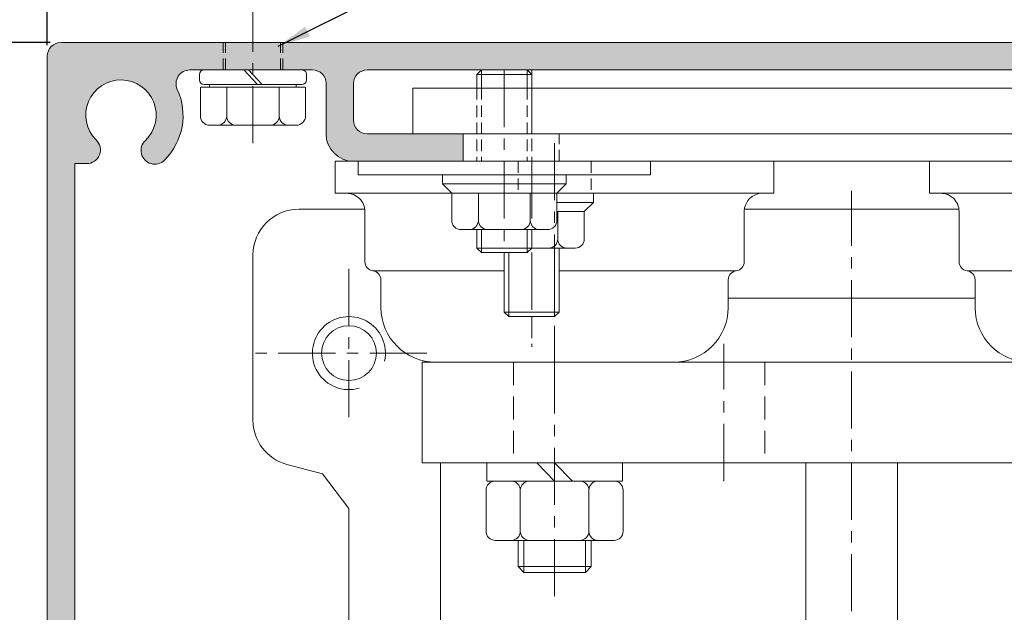
# Model space of a CAD drawing. Units: millimetres. Extents: x 10 to 563, y 10 to 389.
# Drawn here: x 151 to 258, y 226 to 291 of the extents above; entities that cross this region are included whole.
import ezdxf

# ---------------------------------------------------------------- set-up
doc = ezdxf.new("R2010")
doc.units = ezdxf.units.MM
doc.header["$LTSCALE"] = 5
for name, pattern in [('CENTER', [2, 1.25, -0.25, 0.25, -0.25]), ('DASHED', [0.75, 0.5, -0.25]), ('HIDDEN', [0.375, 0.25, -0.125])]:
    doc.linetypes.add(name, pattern=pattern)
doc.layers.get('0').update_dxf_attribs({"linetype": 'CONTINUOUS', "lineweight": 13})
doc.layers.add('CTR', color=1, linetype='CENTER', lineweight=13)
doc.layers.add('HID', color=6, linetype='HIDDEN', lineweight=13)
doc.styles.add('style1', font='ARIALBD.TTF', dxfattribs={"width": 0.85, "height": 3.5})
doc.dimstyles.new('LES1', dxfattribs={"dimscale": 1.2, "dimtxt": 3, "dimasz": 3, "dimexe": 2, "dimexo": 1, "dimgap": 2, "dimtad": 1, "dimtoh": 1, "dimzin": 0, "dimdsep": 46, "dimtxsty": 'style1', "dimcen": 0, "dimclrd": 256, "dimclre": 256, "dimadec": 0, "dimazin": 0, "dimtfac": 1, "dimtmove": 0, "dimatfit": 3, "dimfxl": 0, "dimtolj": 1, "dimtzin": 0, "dimarcsym": 0})

# ---------------------------------------------------------------- blocks, each defined once
blk = doc.blocks.new('M6B')
for p, q in [((-3.839493492061791, 4), (-4.749999999999972, 4)), ((-3.839493492061791, 4), (3.839493492061791, 4)), ((1.839493492061791, 4), (-1.839493492061763, 4)), ((3.839493492061791, 4), (4.750000000000085, 4.000000000000014)), ((-5.749999999999972, 2.999999999999986), (-5.749999999999943, 0)), ((-2.839493492061791, 3.000000000000014), (-2.839493492061763, 0)), ((-2.839493492061763, 0), (-2.839493492061763, 3)), ((2.839493492061791, 3), (2.839493492061791, 0)), ((2.839493492061791, 0), (2.839493492061791, 3)), ((5.750000000000085, 3.000000000000014), (5.750000000000057, 0)), ((-5.749999999999943, 0), (-2.839493492061763, 0)), ((2.839493492061791, 0), (-2.839493492061763, 0)), ((5.750000000000057, 0), (2.839493492061791, 0))]:
    blk.add_line(p, q)
for centre, start, end in [((-4.749999999999972, 3), 90, 180.0000000000004), ((-3.839493492061791, 3), 4.071109992273301e-13, 90), ((-1.839493492061763, 3), 90, 180), ((1.839493492061791, 3), 0, 90), ((3.839493492061791, 3), 90.00000000000047, 180), ((4.750000000000085, 3.000000000000014), 359.9999999999996, 90)]:
    blk.add_arc(centre, 1, start, end)
blk = doc.blocks.new('*D32')
at = {"lineweight": -2}
for p, q in [((176.2393618064979, 307.5696982498503), (176.2393618064979, 365.3357077428298)), ((393.7393618064979, 289.5357152143266), (393.7393618064979, 365.3357077428298)), ((390.1393618064978, 362.9357077428298), (179.8393618064979, 362.9357077428298))]:
    blk.add_line(p, q, dxfattribs=at)
for points in [[(179.8393618064979, 363.5357077428298), (179.8393618064979, 362.3357077428298), (176.2393618064979, 362.9357077428298)], [(390.1393618064978, 363.5357077428298), (390.1393618064978, 362.3357077428298), (393.7393618064979, 362.9357077428298)]]:
    blk.add_solid(points)
at = {"color": 0, "insert": (289, 367.1227131998557), "char_height": 3.5, "attachment_point": 5, "style": 'style1'}
blk.add_mtext('\\A1;217.50', dxfattribs=at)
blk = doc.blocks.new('*D33')
at = {"lineweight": -2}
for p, q in [((153.7393618064979, 288.0357152143266), (153.7393618064979, 375.3357077428298)), ((393.7393618064979, 289.5357152143266), (393.7393618064979, 375.3357077428298)), ((390.1393618064978, 372.9357077428298), (157.3393618064979, 372.9357077428298))]:
    blk.add_line(p, q, dxfattribs=at)
for points in [[(157.3393618064979, 373.5357077428298), (157.3393618064979, 372.3357077428298), (153.7393618064979, 372.9357077428298)], [(390.1393618064978, 373.5357077428298), (390.1393618064978, 372.3357077428298), (393.7393618064979, 372.9357077428298)]]:
    blk.add_solid(points)
at = {"color": 0, "insert": (268, 377.1227131998557), "char_height": 3.5, "attachment_point": 5, "style": 'style1'}
blk.add_mtext('\\A1;240.00', dxfattribs=at)
blk = doc.blocks.new('*D37')
at = {"lineweight": -2}
for p, q in [((154.0393618064979, 288.3357152143266), (107.6000000000001, 288.3357152143266)), ((110, 284.7357152143266), (110, 138.5357152143269)), ((153.039361806498, 134.9357152143269), (107.6, 134.9357152143269))]:
    blk.add_line(p, q, dxfattribs=at)
for points in [[(109.4, 284.7357152143266), (110.6, 284.7357152143266), (110.0000000000001, 288.3357152143266)], [(109.4, 138.5357152143269), (110.6, 138.5357152143269), (110, 134.9357152143269)]]:
    blk.add_solid(points)
at = {"color": 0, "insert": (105.8129945429741, 218.9357077428298), "char_height": 3.5, "attachment_point": 5, "rotation": 90, "style": 'style1'}
blk.add_mtext('\\A1;153.40', dxfattribs=at)

msp = doc.modelspace()

# ---------------------------------------------------------------- hatches: boundary and pattern name
h = msp.add_hatch(color=5)
edge = h.paths.add_edge_path()
edge.add_line((156.3955429017178, 147.4940013561462), (156.3955429017178, 141.4940013561461))
edge.add_arc((158.8955429017178, 141.494001356146), 2.5, 540, 630)
edge.add_line((158.8955429017178, 138.994001356146), (171.3955429017178, 138.9940013561461))
edge.add_arc((171.3955429017178, 139.9940013561461), 1, 630, 720)
edge.add_line((172.3955429017178, 139.9940013561461), (172.3955429017178, 141.9940013561461))
edge.add_line((172.3955429017178, 141.9940013561461), (171.3955429017256, 141.9940013561461))
edge.add_line((171.3955429017256, 141.9940013561461), (171.3955429016772, 141.2940067417152))
edge.add_arc((171.0955429017255, 141.2940013561462), 0.2999999999999782, 224.7602701039208, 360.0010285679263, ccw=False)
edge.add_line((170.8825251502463, 141.0827587525959), (169.6854837301279, 142.2898593443117))
edge.add_arc((170.3955429017256, 142.9940013561461), 1.000000000000073, 495.2397298960791, 584.7602701039209, ccw=False)
edge.add_line((169.6854837301279, 143.6981433679805), (170.8825251502462, 144.9052439596965))
edge.add_arc((171.0955429017499, 144.6940013561361), 0.3000000000243818, 360.0010303321716, 495.2397298980019, ccw=False)
edge.add_line((171.3955429017256, 144.6940067509428), (171.3955429017256, 143.9940013561461))
edge.add_line((171.3955429017256, 143.9940013561461), (172.3955429017178, 143.9940013561462))
edge.add_line((172.3955429017178, 143.9940013561462), (172.3955429017178, 145.994082503915))
edge.add_arc((171.3955429017147, 145.9940825039181), 1.00000000000307, 359.9999999998241, 450.5161339290783)
edge.add_arc((171.377526672491, 147.9940013561461), 1.000000000000032, 176.5601872324814, 270.51613392925566, ccw=False)
edge.add_arc((161.3955429017173, 148.5940013561459), 8.999999999999456, 356.560187232487, 441.9521537526911)
edge.add_arc((162.7955429017167, 158.4955163917347), 1.000000000000047, 540.0000000000065, 621.9521537526962, ccw=False)
edge.add_line((161.7955429017167, 158.4955163917347), (161.7955429017167, 160.6079561469295))
edge.add_arc((162.7955429017158, 160.6079561469282), 0.9999999999990905, 457.3187116743945, 539.9999999999316, ccw=False)
edge.add_arc((161.7955429017167, 168.3940013561462), 6.849999999999957, 277.3187116744618, 315.3897786602266)
edge.add_arc((165.6108024345435, 164.6434421534256), 1.500000000000004, 315.0324526015719, 497.0361756204168)
edge.add_arc((161.7393618064978, 168.3357152143266), 3.850000000000034, 45.11237581563171, 316.09233011891376, ccw=False)
edge.add_arc((165.5540544759521, 172.085715214332), 1.499999999999352, 582.96382437959, 720.0000000000088)
edge.add_line((167.0540544759514, 172.0857152143323), (167.0540544759514, 184.7857152143266))
edge.add_line((167.0540544759514, 184.7857152143266), (163.9893618064978, 184.7857152143266))
edge.add_line((163.9893618064978, 184.7857152143266), (163.9893618064978, 176.6519643688436))
edge.add_arc((162.4893618064977, 176.6519643688433), 1.500000000000114, 264.8467274202072, 360.0000000000043, ccw=False)
edge.add_arc((161.7393618064976, 168.3357152143263), 6.850000000000279, 444.846727420198, 474.781671943027)
edge.add_arc((158.2393618064978, 175.9167771452173), 1.499999999999968, 179.9999999999979, 294.7816719430269, ccw=False)
edge.add_line((156.7393618064978, 175.9167771452175), (156.7393618064979, 206.7857152143266))
edge.add_arc((158.2393618064979, 206.7857152143266), 1.5, 450, 540, ccw=False)
edge.add_line((158.2393618064979, 208.2857152143266), (162.4893618064978, 208.2857152143266))
edge.add_arc((162.4893618064978, 206.7857152143266), 1.5, 360, 450, ccw=False)
edge.add_line((163.9893618064978, 206.7857152143266), (163.9893618064978, 198.7857152143266))
edge.add_line((163.9893618064978, 198.7857152143266), (167.0540544759514, 198.7857152143266))
edge.add_line((167.0540544759514, 198.7857152143266), (167.0540544759514, 208.2357152143267))
edge.add_arc((164.0540544759514, 208.2357152143267), 3, 360, 450)
edge.add_line((164.0540544759514, 211.2357152143267), (158.2393618064978, 211.2357152143265))
edge.add_arc((158.2393618064978, 212.7357152143264), 1.5, 540, 630, ccw=False)
edge.add_line((156.7393618064978, 212.7357152143264), (156.7393618064978, 275.0772036400905))
edge.add_line((156.7393618064978, 275.0772036400905), (158.0476479483117, 275.0772036400905))
edge.add_arc((158.0476479483117, 276.5772036400905), 1.499999999999972, 630, 767.0361756204159)
edge.add_arc((161.7976479483174, 280.3918963095454), 3.849999999999996, 313.90766988108686, 584.8876241843689, ccw=False)
edge.add_arc((165.4899210092184, 276.5204556814998), 1.499999999999944, 492.9638243795808, 674.9675473984304)
edge.add_arc((161.7393618064977, 280.3357152143259), 6.849999999999714, 314.6102213397776, 384.7816719430352)
edge.add_arc((169.3204237373878, 283.8357152143266), 1.499999999999976, 450, 564.7816719430327, ccw=False)
edge.add_line((169.3204237373878, 285.3357152143266), (182.7393618064978, 285.3357152143266))
edge.add_arc((182.7393618064978, 283.8357152143266), 1.5, 360, 450, ccw=False)
edge.add_line((184.2393618064978, 283.8357152143266), (184.2393618064978, 278.3357152143266))
edge.add_arc((187.2393618064978, 278.3357152143266), 3, 540, 630)
edge.add_line((187.2393618064978, 275.3357152143266), (199.2393618064978, 275.3357152143266))
edge.add_line((199.2393618064978, 275.3357152143266), (199.2393618064978, 278.3357152143266))
edge.add_line((199.2393618064978, 278.3357152143266), (188.7393618064978, 278.3357152143266))
edge.add_arc((188.7393618064978, 279.8357152143266), 1.5, 540, 630, ccw=False)
edge.add_line((187.2393618064978, 279.8357152143266), (187.2393618064978, 283.8357152143266))
edge.add_arc((188.7393618064978, 283.8357152143266), 1.5, 450, 540, ccw=False)
edge.add_line((188.7393618064978, 285.3357152143266), (310.7393618064978, 285.3357152143266))
edge.add_arc((310.7393618064978, 283.8357152143266), 1.5, 360, 450, ccw=False)
edge.add_line((312.2393618064978, 283.8357152143266), (312.2393618064978, 279.8357152143266))
edge.add_arc((310.7393618064978, 279.8357152143266), 1.5, 270, 360, ccw=False)
edge.add_line((310.7393618064978, 278.3357152143266), (300.2393618064978, 278.3357152143266))
edge.add_line((300.2393618064978, 278.3357152143266), (300.2393618064978, 275.3357152143266))
edge.add_line((300.2393618064978, 275.3357152143266), (310.7393618064978, 275.3357152143266))
edge.add_arc((310.7393618064978, 273.8357152143266), 1.5, 360, 450, ccw=False)
edge.add_line((312.2393618064978, 273.8357152143266), (312.2393618064978, 265.8357152143266))
edge.add_arc((313.7393618064978, 265.8357152143265), 1.5, 540, 630)
edge.add_line((313.7393618064978, 264.3357152143265), (318.2393618064978, 264.3357152143265))
edge.add_line((318.2393618064978, 264.3357152143265), (318.2393618064978, 267.3357152143265))
edge.add_line((318.2393618064978, 267.3357152143266), (316.7393618064978, 267.3357152143266))
edge.add_arc((316.7393618064978, 268.8357152143266), 1.5, 540, 630, ccw=False)
edge.add_line((315.2393618064978, 268.8357152143266), (315.2393618064978, 285.3357152143266))
edge.add_line((315.2393618064978, 285.3357152143266), (380.4240536522709, 285.3357152143266))
edge.add_line((380.4240536522709, 285.3357152143266), (380.4240536522785, 284.0861716783204))
edge.add_arc((381.9240536522763, 284.0861716783196), 1.49999999999784, 539.9999999999686, 675.4911119142488)
edge.add_arc((385.7393618064978, 280.3357152143236), 3.85000000000203, 224.5088880856889, 495.49111191424834, ccw=False)
edge.add_arc((381.9240536522727, 276.5852587503311), 1.499999999997923, 404.5088880857197, 584.5088880857182)
edge.add_arc((385.7393618064964, 280.3357152143279), 6.850000000000028, 584.5088880857364, 599.7625212934986)
edge.add_arc((382.038010701833, 273.9857152143276), 0.4999999999999515, 269.99999999999346, 419.76252129348313, ccw=False)
edge.add_line((382.0380107018329, 273.4857152143276), (380.2393618064978, 273.4857152143276))
edge.add_line((380.2393618064978, 273.4857152143276), (380.2393618064978, 269.8357152143266))
edge.add_line((380.2393618064978, 269.8357152143266), (377.2393618064978, 269.8357152143266))
edge.add_line((377.2393618064978, 269.8357152143266), (377.2393618064978, 266.8357152143266))
edge.add_line((377.2393618064978, 266.8357152143266), (380.2393618064978, 266.8357152143266))
edge.add_line((380.2393618064978, 266.8357152143266), (380.2393618064978, 265.8357152143266))
edge.add_line((380.2393618064978, 265.8357152143265), (393.7393618064978, 265.8357152143265))
edge.add_line((393.7393618064978, 265.8357152143265), (393.7393618064978, 268.1857102992016))
edge.add_arc((393.2393618064978, 268.1857102992016), 0.5, 360, 540)
edge.add_line((392.7393618064978, 268.1857102992016), (389.6393612447693, 268.1857146525987))
edge.add_arc((389.6393618064979, 268.5857146525983), 0.4000000000000022, 539.9999999999959, 629.9999195383052, ccw=False)
edge.add_line((389.2393618064979, 268.5857146525983), (389.2393618064979, 271.0857152143265))
edge.add_arc((389.6393618064979, 271.0857152143266), 0.4000000000000341, 450, 539.9999999999959, ccw=False)
edge.add_line((389.6393618064979, 271.4857152143264), (392.7393618064978, 271.4857152143263))
edge.add_arc((393.2393618064978, 271.4857152143264), 0.5, 540.000000000013, 720)
edge.add_line((393.7393618064979, 271.4857152143264), (393.7393618064978, 286.8357152143265))
edge.add_arc((392.2393618064978, 286.8357152143266), 1.5, 360, 450)
edge.add_line((392.2393618064978, 288.3357152143266), (155.2393618064978, 288.3357152143266))
edge.add_arc((155.2393618064978, 286.8357152143266), 1.5, 450, 540)
edge.add_line((153.7393618064978, 286.8357152143266), (153.7393618064978, 159.0357152143266))
edge.add_line((153.7393618064978, 159.0357152143266), (157.3393618064978, 159.0357152143266))
edge.add_line((157.3393618064978, 159.0357152143266), (157.3393618064978, 159.7357098287574))
edge.add_arc((157.6393618064737, 159.7357152143164), 0.3000000000241933, 404.76027010202876, 540.0010285660264, ccw=False)
edge.add_line((157.8523795579771, 159.9469578178768), (159.0494209780954, 158.7398572261608))
edge.add_arc((158.3393618064978, 158.0357152143265), 0.9999999999999519, 315.2397298960769, 404.7602701039232, ccw=False)
edge.add_line((159.0494209780954, 157.3315732024922), (157.8523795579771, 156.1244726107763))
edge.add_arc((157.6393618064978, 156.3357152143266), 0.3000000000000622, 180.001030330261, 315.2397298960867, ccw=False)
edge.add_line((157.3393618065463, 156.3357098195298), (157.3393618064978, 157.0357152143265))
edge.add_line((157.3393618064978, 157.0357152143266), (156.3393618064978, 157.0357152143266))
edge.add_line((156.3393618064978, 157.0357152143266), (156.3393618064978, 156.0357152143266))
edge.add_arc((157.8393618064978, 156.0357152143266), 1.5, 540, 630)
edge.add_line((157.8393618064978, 154.5357152143266), (161.3393618064978, 154.5357152143266))
edge.add_arc((161.3393618064978, 148.5357152143266), 6, 360, 450, ccw=False)
edge.add_line((167.3393618064978, 148.5357152143266), (167.3393618064978, 145.4259501258508))
edge.add_arc((163.3955429017176, 146.0940013561465), 4.000000000000149, 270.0000000000016, 350.385817437954, ccw=False)
edge.add_line((163.3955429017178, 142.0940013561464), (161.8955429017178, 142.0940013561464))
edge.add_arc((161.8955429017178, 143.5940013561464), 1.5, 540, 630, ccw=False)
edge.add_line((160.3955429017178, 143.5940013561464), (160.3955429017178, 147.4940013561462))
edge.add_line((160.3955429017178, 147.4940013561462), (156.3955429017178, 147.4940013561462))

# ---------------------------------------------------------------- linework, layer by layer
for p, q in [((170.3893618065002, 284.2357152143262), (170.3893618065002, 284.8357152143266)), ((181.5893618064955, 285.3357152143266), (170.8893618065002, 285.3357152143266)), ((175.2393618064979, 285.3357152143266), (176.7393618064979, 283.7357152143262)), ((175.7393618064983, 285.3357152143266), (177.2393618064988, 283.7357152143262)), ((182.0893618064955, 284.2357152143262), (182.0893618064955, 284.8357152143266)), ((201.239361806498, 285.3357152143266), (200.739361806498, 284.8357152143266)), ((200.739361806498, 284.8357152143266), (200.739361806498, 283.3357152143266)), ((200.739361806498, 284.8357152143266), (206.739361806498, 284.8357152143266)), ((201.239361806498, 285.3357152143266), (201.239361806498, 283.3357152143266)), ((206.239361806498, 285.3357152143266), (206.239361806498, 283.3357152143266)), ((206.739361806498, 284.8357152143266), (206.239361806498, 285.3357152143266)), ((206.739361806498, 284.8357152143266), (206.739361806498, 283.3357152143266)), ((173.3643618064979, 283.435715214326), (170.4893618064979, 283.435715214326)), ((170.4893618064979, 280.2857152143264), (170.4893618064979, 283.435715214326)), ((181.5893618064955, 283.7357152143262), (170.8893618065002, 283.7357152143262)), ((171.4993618064981, 283.435715214326), (171.4993618064981, 283.7357152143262)), ((179.1143618064979, 283.435715214326), (173.3643618064979, 283.435715214326)), ((173.3643618064979, 280.2857152143264), (173.3643618064979, 283.435715214326)), ((181.9893618064979, 283.435715214326), (179.1143618064979, 283.435715214326)), ((179.1143618064979, 280.2857152143264), (179.1143618064979, 283.435715214326)), ((180.9793618064976, 283.435715214326), (180.9793618064976, 283.7357152143262)), ((181.9893618064979, 280.2857152143264), (181.9893618064979, 283.435715214326)), ((193.739361806498, 283.3357152143266), (305.739361806498, 283.3357152143266)), ((193.739361806498, 278.3357152143266), (193.739361806498, 283.3357152143266)), ((171.4893618064979, 279.2857152143264), (180.9893618064979, 279.2857152143264)), ((199.239361806498, 278.3357152143266), (300.239361806498, 278.3357152143266)), ((233.239361806498, 275.3357152143266), (185.239361806498, 275.3357152143266)), ((185.239361806498, 271.8357152143266), (185.239361806498, 275.3357152143266)), ((187.7393618064984, 273.8357152143266), (187.7393618064984, 275.3357152143266)), ((199.239361806498, 275.3357152143266), (300.239361806498, 275.3357152143266)), ((199.239361806498, 275.3357152143266), (300.239361806498, 275.3357152143266)), ((219.7393618064984, 273.8357152143266), (219.739361806498, 275.3357152143266)), ((233.239361806498, 271.8357152143266), (233.239361806498, 275.3357152143266)), ((246.7393602340198, 275.3357152143266), (295.7393602340198, 275.3357152143266)), ((298.2393618064978, 275.3357152143266), (250.2393618064978, 275.3357152143266)), ((250.2393618064978, 271.8357152143266), (250.2393618064978, 275.3357152143266)), ((219.7393618064984, 273.8357152143266), (187.7393618064984, 273.8357152143266)), ((196.9893618064984, 273.8357152143266), (196.9893618064984, 272.8647089465916)), ((210.4893618064984, 272.8647089465916), (210.4893618064984, 273.8357152143266)), ((196.9893618064984, 272.8647089465916), (210.4893618064984, 272.8647089465916)), ((196.9893618064984, 272.8647089465916), (197.9893618064984, 271.8647089465916)), ((210.4893618064984, 272.8647089465916), (209.4893618064984, 271.8647089465916)), ((197.9893618064982, 271.8357152143266), (185.239361806498, 271.8357152143266)), ((233.239361806498, 271.8357152143266), (209.4893618064981, 271.8357152143266)), ((213.489361806498, 271.8357152143266), (213.489361806498, 270.8357152143266)), ((289.989361806498, 271.8357152143266), (250.2393618064978, 271.8357152143266)), ((213.489361806498, 270.8357152143266), (209.4893618064984, 270.8357152143266)), ((213.489361806498, 270.8357152143266), (212.489361806498, 269.8357152143266)), ((188.489361806498, 269.8357152143266), (188.489361806498, 264.3357152143266)), ((212.489361806498, 269.8357152143266), (209.4893618064984, 269.8357152143266)), ((209.5793618064981, 269.8357152143266), (209.5793618064981, 266.8357152143266)), ((212.489361806498, 269.8357152143266), (212.489361806498, 266.8357152143266)), ((229.989361806498, 269.8357152143266), (229.989361806498, 264.3357152143266)), ((253.4893618064978, 269.8357152143266), (253.4893618064978, 264.3357152143266)), ((200.7393618064984, 265.8357152143266), (200.7393618064984, 267.8647089465916)), ((201.2393618064984, 265.3357152143266), (201.2393618064984, 267.8647089465916)), ((206.2393618064984, 265.3357152143266), (206.2393618064984, 267.8647089465916)), ((206.7393618064984, 265.8357152143266), (206.7393618064984, 267.8647089465916)), ((200.7393618064984, 265.8357152143266), (206.7393618064984, 265.8357152143266)), ((201.2393618064984, 265.3357152143266), (200.7393618064984, 265.8357152143266)), ((206.2393618064984, 265.3357152143266), (201.2393618064984, 265.3357152143266)), ((203.7393618064984, 265.3357152143266), (203.7393618064984, 258.8357152143266)), ((204.2393618064984, 265.3357152143266), (204.2393618064984, 258.3357152143266)), ((206.7393618064984, 265.8357152143266), (206.2393618064984, 265.3357152143266)), ((211.489361806498, 265.8357152143266), (206.7393618064984, 265.8357152143266)), ((209.2393618064984, 265.8357152143266), (209.2393618064984, 258.3357152143266)), ((209.7393618064984, 265.8357152143266), (209.7393618064984, 258.8357152143266)), ((203.7393618064984, 263.3435584726775), (189.364361806498, 263.3435584726775)), ((229.114361806498, 263.3435584726775), (209.7393618064984, 263.3435584726775)), ((268.7393602340198, 263.3435584726775), (254.3643618064978, 263.3435584726775)), ((190.239361806498, 262.3514017310282), (190.239361806498, 259.3357152143266)), ((228.239361806498, 262.3514017310282), (228.239361806498, 259.3357152143266)), ((255.2393618064978, 262.3514017310282), (255.2393618064978, 259.3357152143266)), ((203.7393618064984, 258.8357152143266), (209.7393618064984, 258.8357152143266)), ((204.2393618064984, 258.3357152143266), (203.7393618064984, 258.8357152143266)), ((209.2393618064984, 258.3357152143266), (209.7393618064984, 258.8357152143266)), ((204.2393618064984, 258.3357152143266), (209.2393618064984, 258.3357152143266)), ((222.239361806498, 253.3357152143266), (196.239361806498, 253.3357152143266)), ((201.814361806496, 242.3357152143266), (201.8143618064964, 240.3357152143266)), ((201.8143618064964, 242.3357152143266), (216.6643618065004, 242.3357152143266)), ((209.2393618064984, 240.3357152143266), (207.2911607502092, 242.3357152143257)), ((211.1875628627881, 240.3357152143266), (209.2393618064989, 242.3357152143257)), ((216.6643618065004, 242.3357152143266), (216.6643618065004, 240.3357152143266)), ((201.8143618064964, 240.3357152143266), (216.6643618065004, 240.3357152143266)), ((202.7393618064243, 240.3357152143266), (215.7393618065726, 240.3357152143266)), ((201.7393618064243, 234.8357152143266), (201.7393618064243, 239.3357152143266)), ((205.489361806357, 234.8357152143266), (205.489361806357, 239.3357152143266)), ((212.9893618063852, 234.8357152143266), (212.9893618063852, 239.3357152143266)), ((216.7393618065726, 234.8357152143266), (216.7393618065726, 239.3357152143266)), ((202.7393618064243, 233.8357152143266), (215.7393618065726, 233.8357152143266)), ((205.2393618064984, 230.9657152143258), (205.2393618064984, 233.8357152143266)), ((205.8693618064985, 230.3357152143266), (205.8693618064985, 233.8357152143266)), ((212.6093618064983, 230.3357152143266), (212.6093618064983, 233.8357152143266)), ((213.2393618064984, 230.9657152143258), (213.2393618064984, 233.8357152143266)), ((213.2393618064984, 230.9657152143258), (205.2393618064984, 230.9657152143258)), ((205.2393618064984, 230.9657152143258), (205.8693618064985, 230.3357152143266)), ((212.6093618064983, 230.3357152143266), (213.2393618064984, 230.9657152143258)), ((212.6093618064983, 230.3357152143266), (205.8693618064985, 230.3357152143266))]:
    msp.add_line(p, q)
at = {"linetype": 'Continuous'}
for p, q in [((181.239361806498, 270.0857152143266), (188.4736752897965, 270.0857152143266)), ((230.0050483231995, 270.0857152143266), (253.4736752897962, 270.0857152143266)), ((176.239361806498, 265.0857152143266), (176.239361806498, 246.9858172143266)), ((228.239361806498, 260.3357152143266), (255.2393618064978, 260.3357152143265)), ((194.7393618064978, 253.3357152143266), (288.7393618064978, 253.3357152143266)), ((194.739361806498, 242.3357152143266), (194.739361806498, 253.3357152143266)), ((179.9452658064979, 242.1561872143267), (183.841583806498, 241.1121732143266)), ((194.7393618064978, 242.3357152143266), (288.7393618064978, 242.3357152143266)), ((196.7393618064978, 214.3357152143266), (196.7393618064978, 242.3357152143266)), ((236.7393618064978, 201.9357152143264), (236.7393618064978, 242.3357152143266)), ((246.7393618064978, 201.9357152143264), (246.739361806498, 242.3357152143266)), ((186.739361806498, 237.3357152143266), (183.841583806498, 241.1121732143266)), ((186.739361806498, 237.3357152143266), (186.739361806498, 191.3357152143266))]:
    msp.add_line(p, q, dxfattribs=at)
for points in [[(392.2393618064979, 288.3357152143266), (155.2393618064979, 288.3357152143266, 0.414213562373095), (153.7393618064979, 286.8357152143266), (153.7393618064979, 159.0357152143266)], [(156.7393618064979, 212.7357152143264), (156.7393618064979, 275.0772036400905), (158.0476479483118, 275.0772036400905, 0.6811068117300694), (159.069952637352, 277.6748798777702, -2.443715667277267), (164.4676163201784, 277.6181319191793, 1.017640460078294), (166.5499802479354, 275.459194916932, 0.3161214480095398), (167.958556324653, 283.2069726993565, -0.5473800709932939), (169.3204237373878, 285.3357152143266), (182.7393618064979, 285.3357152143266, -0.414213562373095), (184.2393618064979, 283.8357152143266), (184.2393618064979, 278.3357152143266, 0.414213562373095), (187.2393618064979, 275.3357152143266), (199.2393618064979, 275.3357152143266), (199.2393618064979, 278.3357152143266), (188.7393618064979, 278.3357152143266, -0.414213562373095), (187.2393618064979, 279.8357152143266), (187.2393618064979, 283.8357152143266, -0.414213562373095), (188.7393618064979, 285.3357152143266), (310.7393618064979, 285.3357152143266, -0.414213562373095)]]:
    msp.add_lwpolyline(points, format="xyb")
msp.add_circle((186.739361806498, 254.3357152143268), 3, dxfattribs=at)
for centre, radius, start, end in [((170.8893618065, 284.8357152143266), 0.5, 90.00000000000001, 180), ((181.5893618064953, 284.8357152143266), 0.5, 0, 90.00000000000001), ((170.8893618065, 284.2357152143262), 0.5, 180, 270), ((181.5893618064953, 284.2357152143262), 0.5, 270, 0), ((171.4893618064976, 280.2857152143264), 1, 180, 270), ((172.3643618064976, 280.2857152143264), 1, 270, 0), ((174.3643618064976, 280.2857152143264), 1, 180, 270), ((178.1143618064976, 280.2857152143264), 1, 270, 0), ((180.1143618064976, 280.2857152143264), 1, 180, 270), ((180.9893618064976, 280.2857152143264), 1, 270, 0), ((186.489361806498, 269.8357152143266), 2, 0, 90.00000000000001), ((231.989361806498, 269.8357152143266), 2, 90.00000000000001, 180), ((251.4893618064978, 269.8357152143266), 2, 0, 90.00000000000001), ((208.5793618064979, 266.8357152143266), 1, 270, 0), ((210.5793618064979, 266.8357152143266), 1, 180, 270), ((211.4893618064978, 266.8357152143266), 1, 270, 0), ((189.489361806498, 264.3357152143266), 1, 180, 262.8192442185419), ((228.989361806498, 264.3357152143266), 1, 277.1807557814581, 0), ((254.4893618064978, 264.3357152143266), 1, 180, 262.8192442185419), ((189.239361806498, 262.3514017310282), 1, 0, 82.81924421854188), ((229.239361806498, 262.3514017310282), 1, 97.18075578145816, 180), ((254.2393618064978, 262.3514017310282), 1, 0, 82.81924421854188), ((196.239361806498, 259.3357152143266), 6, 180, 270), ((222.239361806498, 259.3357152143266), 6, 270, 0), ((261.2393618064978, 259.3357152143266), 6, 180, 270), ((202.7393618064241, 239.3357152143266), 1, 90.00000000000001, 180), ((204.4893618063568, 239.3357152143257), 1, 0, 90.00000000000001), ((206.4893618063568, 239.3357152143257), 1, 90.00000000000654, 180), ((211.989361806385, 239.3357152143266), 1, 0, 90.00000000000654), ((213.989361806385, 239.3357152143266), 1, 90.00000000000001, 180), ((215.7393618065723, 239.3357152143266), 1, 0, 90.00000000000001), ((202.7393618064241, 234.8357152143257), 1, 180, 270), ((204.4893618063568, 234.8357152143257), 1, 270, 0), ((206.4893618063568, 234.8357152143257), 1, 180, 270), ((211.989361806385, 234.8357152143257), 1, 270, 0), ((213.989361806385, 234.8357152143257), 1, 180, 270.0000000000065), ((215.7393618065723, 234.8357152143266), 1, 270.0000000000065, 0)]:
    msp.add_arc(centre, radius, start, end)
for centre, radius, start, end in [((181.239361806498, 265.0857152143268), 5, 90.00000000000001, 180), ((186.739361806498, 254.3357152143268), 4, 347.1123640000039, 286.0859630000004), ((181.239361806498, 246.9858172143269), 5, 180, 255.0000000000056)]:
    msp.add_arc(centre, radius, start, end, dxfattribs=at)
at = {"layer": 'CTR'}
for p, q in [((176.2393618064979, 277.3264547638281), (176.2393618064979, 306.3696982498503)), ((203.739361806498, 285.3357152143266), (203.739361806498, 264.8200862598154)), ((206.739361806498, 285.3357152143266), (206.739361806498, 255.0295442477121)), ((209.2393618064979, 277.3357152143266), (209.239361806498, 251.3357152143266)), ((206.739361806498, 255.9569942627166), (206.739361806498, 258.3647089465916))]:
    msp.add_line(p, q, dxfattribs=at)
at = {"layer": 'CTR', "linetype": 'CENTER'}
for p, q in [((241.7393618064978, 156.0857152143266), (241.7393618064978, 272.0857152143266)), ((186.739361806498, 263.5702672143267), (186.739361806498, 246.1826992143266)), ((209.239361806498, 227.7324302504566), (209.239361806498, 255.3357152143266)), ((227.7393618064978, 240.3357152143266), (227.739361806498, 255.3357152143266)), ((195.2617658064978, 254.3357152143266), (176.239361806498, 254.3357152143266))]:
    msp.add_line(p, q, dxfattribs=at)
at = {"layer": 'HID'}
for p, q in [((172.9893618064979, 285.3357152143266), (172.9893618064979, 288.3357152143266)), ((173.2393618064979, 285.3357152143266), (173.2393618064979, 288.3357152143266)), ((179.2393618064979, 285.3357152143266), (179.2393618064979, 288.3357152143266)), ((179.4893618064979, 285.3357152143266), (179.4893618064979, 288.3357152143266)), ((200.739361806498, 283.3357152143266), (200.7393618064984, 275.3357152143266)), ((201.239361806498, 283.3357152143266), (201.239361806498, 275.3357152143266)), ((206.239361806498, 283.3357152143266), (206.2393618064984, 275.3357152143266)), ((206.739361806498, 283.3357152143266), (206.7393618064984, 275.3357152143266)), ((209.7393618064984, 275.3357152143266), (209.739361806498, 278.3357152143266)), ((205.239361806498, 275.3357152143266), (205.239361806498, 271.8357152143266)), ((213.239361806498, 275.3357152143266), (213.239361806498, 271.8357152143266))]:
    msp.add_line(p, q, dxfattribs=at)
at = {"layer": 'HID', "linetype": 'DASHED'}
for p, q in [((204.739361806498, 253.3357152143266), (204.739361806498, 242.3357152143266)), ((232.2393618064978, 253.3357152143266), (232.2393618064978, 242.3357152143266))]:
    msp.add_line(p, q, dxfattribs=at)
at = {"layer": 'HID'}
msp.add_arc((205.3843340013511, 277.6577329659316), 5.315907936488568, 150.9017619232919, 151.6985294468534, dxfattribs=at)

# ---------------------------------------------------------------- block references
at = {"rotation": 180}
msp.add_blockref('M6B', (203.7393618064982, 271.8647089465916), dxfattribs=at)

# ---------------------------------------------------------------- dimensions: what is measured, and where the dimension line sits
for base, p2, picture, middle in [((153.7393618064979, 372.9357077428298), (153.7393618064979, 286.8357152143266), '*D33', (268, 372.9357077428298)), ((176.2393618064979, 362.9357077428298), (176.2393618064979, 306.3696982498503), '*D32', (289, 362.9357077428298))]:
    dim = msp.add_linear_dim(base=base, p1=(393.7393618064979, 288.3357152143266), p2=p2, dimstyle='LES1')
    dim.commit()
    dim.dimension.update_dxf_attribs({"geometry": picture, "text_midpoint": middle, "dimtype": 160})
dim = msp.add_linear_dim(base=(110, 134.9357152143269), p1=(155.2393618064979, 288.3357152143266), p2=(154.239361806498, 134.9357152143269), angle=90.00000000000001, dimstyle='LES1')
dim.commit()
dim.dimension.update_dxf_attribs({"geometry": '*D37', "text_midpoint": (110, 218.9357077428298), "dimtype": 160})

# ---------------------------------------------------------------- leaders
msp.add_leader([(179, 287.9357077428298), (209, 302.9357077428298), (246, 294.9357077428298)], dimstyle='LES1', override={"dimgap": 2, "dimtad": 0})

doc.saveas('drawing.dxf')
